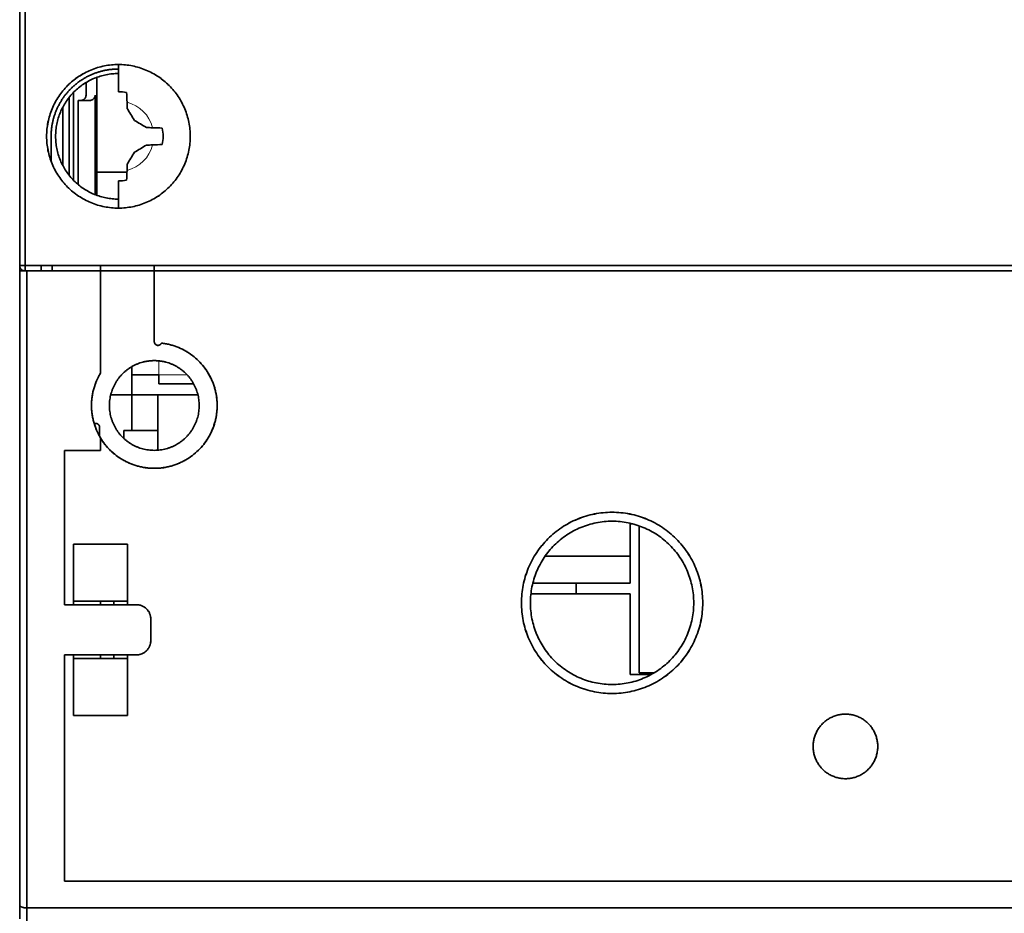
# Model space of a CAD drawing. Units: millimetres. Extents: x 88 to 1143, y 48 to 806.
# Drawn here: x 325 to 379, y 350 to 400 of the extents above; entities that cross this region are included whole.
import ezdxf

# ---------------------------------------------------------------- set-up
doc = ezdxf.new("R2010")
doc.units = ezdxf.units.MM
doc.layers.add('1', color=7, linetype='Continuous', true_color=0xffffff)

msp = doc.modelspace()

# ---------------------------------------------------------------- linework, layer by layer
at = {"layer": '1', "color": 18, "linetype": 'Continuous', "lineweight": 35}
for p, q in [((330.06, 397.56), (330.06, 396.046)), ((328.257, 395.86), (328.257, 396.56)), ((327.31, 391.396), (327.31, 395.725)), ((327.81, 395.56), (327.948, 395.56)), ((327.81, 395.56), (327.81, 390.879)), ((328.457, 395.56), (327.948, 395.56)), ((328.767, 390.308), (328.767, 395.86)), ((330.06, 389.56), (330.06, 391.074)), ((330.802, 380.72), (330.809, 377.16)), ((330.81, 380.725), (330.81, 380.26)), ((330.81, 380.26), (332.31, 380.26)), ((332.31, 379.76), (332.31, 380.26)), ((332.31, 379.76), (334.253, 379.76)), ((358.56, 370.16), (358.56, 371.998)), ((360.61, 371.584), (360.61, 371.585)), ((358.56, 370.16), (353.826, 370.16)), ((358.56, 368.66), (358.56, 370.16)), ((352.632, 368.66), (352.63, 368.66)), ((358.56, 368.66), (353.145, 368.66)), ((358.56, 368.06), (353.038, 368.06)), ((358.56, 363.56), (358.56, 368.06)), ((329.06, 367.659), (329.06, 367.459)), ((329.81, 367.659), (329.81, 367.46)), ((329.06, 364.659), (329.06, 364.46)), ((329.81, 364.66), (329.81, 364.46)), ((360.768, 363.66), (360.767, 363.66)), ((360.767, 363.66), (360.768, 363.66)), ((359.728, 363.56), (358.56, 363.56))]:
    msp.add_line(p, q, dxfattribs=at)
at = {"layer": '1', "color": 8, "linetype": 'Continuous', "lineweight": 18}
for p in [(332.31, 381.047), (333.895, 380.26)]:
    msp.add_line(p, (332.31, 380.26), dxfattribs=at)
at = {"layer": '1', "color": 18, "linetype": 'Continuous', "lineweight": 35}
for start, end in [(79.4125, 90), (349.4125, 10.5875), (270, 280.5875)]:
    msp.add_arc((330.06, 393.56), 2.486, start, end, dxfattribs=at)
at = {"layer": '1', "color": 8, "linetype": 'Continuous', "lineweight": 18}
for start, end in [(14.156, 75.844), (284.156, 345.844)]:
    msp.add_arc((330.06, 393.56), 1.96, start, end, dxfattribs=at)
at = {"layer": '1', "color": 18, "linetype": 'Continuous', "lineweight": 35}
for centre, major_axis, ratio, start_param, end_param in [((330.193, 394.362), (-0.031, -3.262), 0.109472, 1.9152, 2.099006), ((329.826, 393.56), (0, 6.996), 0.105883, 4.936622, 4.987496), ((330.351, 393.728), (-3.496, 6.055), 0.125261, 4.758816, 4.870792), ((330.228, 393.851), (-6.055, 3.496), 0.125261, 4.553986, 4.665962), ((330.06, 393.326), (-6.996, 0), 0.105883, 4.437282, 4.488156), ((330.862, 393.693), (-3.262, -0.031), 0.109477, 4.184177, 4.367981), ((330.228, 393.269), (6.055, 3.496), 0.125261, 4.758816, 4.870792), ((330.06, 393.793), (6.996, 0), 0.105883, 4.936622, 4.987496), ((330.862, 393.427), (-3.262, 0.031), 0.109477, 1.915204, 2.099008), ((330.351, 393.392), (3.496, 6.055), 0.125261, 4.553986, 4.665962), ((330.193, 392.758), (-0.031, 3.262), 0.109472, 4.18418, 4.367985), ((329.826, 393.56), (0, 6.996), 0.105883, 4.437282, 4.488156)]:
    msp.add_ellipse(centre, major_axis=major_axis, ratio=ratio, start_param=start_param, end_param=end_param, dxfattribs=at)
for points, degree in [([(324.56, 410.86), (324.56, 402.693), (324.56, 394.526), (324.56, 386.36)], 3), ([(324.56, 386.36), (324.56, 410.86)], 1), ([(324.859, 410.863), (324.86, 386.06)], 1), ([(324.86, 386.06), (324.86, 394.327), (324.859, 402.594), (324.859, 410.861)], 3), ([(324.86, 386.36), (324.86, 394.526), (324.86, 402.693), (324.86, 410.86)], 3), ([(324.86, 410.86), (324.86, 386.36)], 1), ([(326.31, 393.56), (326.31, 394.305), (326.881, 395.683), (327.935, 396.739), (329.313, 397.31), (330.06, 397.31)], 2), ([(328.86, 391.56), (328.86, 396.847)], 1), ([(327.56, 396.009), (327.56, 391.111)], 1), ([(326.96, 391.936), (326.96, 395.184)], 1), ([(326.31, 392.168), (326.31, 393.56)], 1), ([(328.86, 390.272), (328.86, 391.56)], 1), ([(330.536, 391.56), (328.86, 391.56)], 1), ([(324.86, 386.06), (324.736, 386.06), (324.56, 386.235), (324.56, 386.36)], 2), ([(324.56, 386.06), (324.56, 386.359)], 1), ([(324.56, 386.359), (324.56, 386.259), (324.56, 386.159), (324.56, 386.06)], 3), ([(324.86, 386.36), (464.26, 386.36)], 1), ([(325.76, 386.06), (325.76, 386.36)], 1), ([(325.76, 386.36), (325.76, 386.06)], 1), ([(326.36, 386.36), (326.36, 386.06)], 1), ([(329.06, 386.36), (329.06, 386.06)], 1), ([(329.06, 386.06), (329.06, 386.36)], 1), ([(332.06, 386.36), (332.06, 382.109)], 1), ([(324.56, 350.725), (324.56, 386.06)], 1), ([(324.56, 386.06), (324.56, 374.282), (324.56, 362.504), (324.56, 350.725)], 3), ([(324.96, 350.56), (324.96, 362.393), (324.96, 374.226), (324.96, 386.06)], 3), ([(329.06, 386.06), (324.96, 386.06)], 1), ([(324.96, 386.06), (324.96, 350.56)], 1), ([(329.06, 386.06), (329.06, 380.363)], 1), ([(329.06, 380.363), (329.06, 386.06)], 1), ([(460.058, 386.06), (329.062, 386.06)], 1), ([(332.46, 382.037), (333.361, 381.933), (334.835, 380.877), (335.611, 379.238), (335.494, 377.428), (334.512, 375.903), (332.913, 375.046), (331.099, 375.074), (329.527, 375.979), (329.06, 376.757)], 2), ([(332.06, 382.109), (332.06, 382.047), (332.132, 381.943), (332.25, 381.9), (332.372, 381.932), (332.413, 381.981)], 2), ([(332.413, 381.981), (332.46, 382.037)], 1), ([(329.895, 377.31), (329.56, 377.89), (329.56, 379.229), (330.229, 380.39), (331.39, 381.06), (332.06, 381.06)], 2), ([(332.06, 381.06), (332.73, 381.06), (333.89, 380.39), (334.56, 379.23), (334.56, 377.891), (333.891, 376.73), (332.73, 376.06), (331.391, 376.06), (330.23, 376.729), (329.895, 377.31)], 2), ([(329.06, 376.757), (328.815, 377.165), (328.56, 378.083), (328.56, 379.036), (328.814, 379.954), (329.06, 380.363)], 2), ([(329.632, 379.16), (334.488, 379.16)], 1), ([(332.26, 376.068), (332.26, 379.16)], 1), ([(332.26, 379.16), (332.26, 376.068)], 1), ([(328.706, 377.56), (328.806, 377.56)], 1), ([(328.806, 377.56), (328.888, 377.56), (329.006, 377.443), (329.006, 377.36)], 2), ([(329.006, 377.36), (329.006, 376.85)], 1), ([(329.006, 376.85), (329.034, 376.8), (329.064, 376.75)], 2), ([(330.36, 377.16), (332.26, 377.16)], 1), ([(330.36, 376.725), (330.36, 377.16)], 1), ([(329.06, 376.757), (329.06, 376.06)], 1), ([(329.06, 376.06), (329.06, 376.757)], 1), ([(327.06, 367.46), (327.06, 376.06)], 1), ([(327.06, 376.06), (329.06, 376.06)], 1), ([(327.06, 376.06), (327.06, 367.46)], 1), ([(358.56, 371.96), (358.717, 371.96)], 1), ([(359.06, 371.855), (359.06, 363.66)], 1), ([(327.56, 367.46), (327.56, 370.829)], 1), ([(327.56, 370.829), (330.56, 370.829)], 1), ([(330.56, 370.829), (329.56, 370.829), (328.56, 370.829), (327.56, 370.829)], 3), ([(327.56, 370.829), (327.56, 367.46)], 1), ([(330.56, 370.829), (330.56, 367.46)], 1), ([(355.56, 368.06), (355.56, 368.66)], 1), ([(327.56, 367.66), (328.56, 367.66), (329.56, 367.66), (330.56, 367.66)], 3), ([(331.06, 367.46), (327.06, 367.46)], 1), ([(331.86, 366.66), (331.86, 366.819), (331.739, 367.112), (331.514, 367.338), (331.219, 367.46), (331.06, 367.46)], 2), ([(331.86, 365.46), (331.86, 366.66)], 1), ([(331.06, 364.66), (331.219, 364.66), (331.513, 364.781), (331.738, 365.006), (331.86, 365.3), (331.86, 365.46)], 2), ([(327.06, 364.66), (327.06, 352.06)], 1), ([(327.06, 352.06), (327.06, 364.66)], 1), ([(327.06, 364.66), (331.06, 364.66)], 1), ([(327.56, 361.29), (327.56, 364.66)], 1), ([(327.56, 364.66), (327.56, 361.29)], 1), ([(327.56, 364.46), (328.56, 364.46), (329.56, 364.46), (330.56, 364.46)], 3), ([(330.56, 364.66), (330.56, 361.29)], 1), ([(359.903, 363.66), (359.06, 363.66)], 1), ([(359.06, 363.66), (359.903, 363.66)], 1), ([(330.56, 361.29), (327.56, 361.29)], 1), ([(389.56, 352.06), (327.06, 352.06)], 1), ([(327.06, 352.06), (389.56, 352.06)], 1), ([(324.56, 349.96), (324.56, 350.725)], 1), ([(324.96, 350.56), (464.16, 350.56)], 1), ([(464.16, 350.56), (324.96, 350.56)], 1), ([(324.96, 350.56), (324.96, 349.56)], 1)]:
    msp.add_open_spline(points, degree=degree, dxfattribs=at)
for points, knots in [([(330.06, 389.56), (330.322, 389.56), (330.584, 389.586), (331.097, 389.688), (331.349, 389.764), (331.833, 389.964), (332.065, 390.088), (332.5, 390.379), (332.703, 390.546), (333.074, 390.916), (333.24, 391.12), (333.531, 391.555), (333.655, 391.787), (333.856, 392.271), (333.932, 392.523), (334.034, 393.036), (334.06, 393.298), (334.06, 393.822), (334.034, 394.083), (333.932, 394.597), (333.856, 394.849), (333.655, 395.332), (333.531, 395.564), (333.24, 396), (333.074, 396.203), (332.703, 396.573), (332.5, 396.74), (332.065, 397.031), (331.833, 397.155), (331.349, 397.355), (331.097, 397.432), (330.584, 397.534), (330.322, 397.56), (329.798, 397.56), (329.536, 397.534), (329.023, 397.432), (328.771, 397.355), (328.287, 397.155), (328.055, 397.031), (327.62, 396.74), (327.417, 396.573), (327.046, 396.203), (326.88, 396), (326.589, 395.564), (326.465, 395.332), (326.264, 394.849), (326.188, 394.597), (326.086, 394.083), (326.06, 393.822), (326.06, 393.298), (326.086, 393.036), (326.188, 392.523), (326.264, 392.271), (326.465, 391.787), (326.589, 391.555), (326.88, 391.12), (327.046, 390.916), (327.417, 390.546), (327.62, 390.379), (328.055, 390.088), (328.287, 389.964), (328.771, 389.764), (329.023, 389.688), (329.536, 389.586), (329.798, 389.56), (330.06, 389.56)], [0, 0, 0, 0, 0.03125, 0.03125, 0.0625, 0.0625, 0.09375, 0.09375, 0.125, 0.125, 0.15625, 0.15625, 0.1875, 0.1875, 0.21875, 0.21875, 0.25, 0.25, 0.28125, 0.28125, 0.3125, 0.3125, 0.34375, 0.34375, 0.375, 0.375, 0.40625, 0.40625, 0.4375, 0.4375, 0.46875, 0.46875, 0.5, 0.5, 0.53125, 0.53125, 0.5625, 0.5625, 0.59375, 0.59375, 0.625, 0.625, 0.65625, 0.65625, 0.6875, 0.6875, 0.71875, 0.71875, 0.75, 0.75, 0.78125, 0.78125, 0.8125, 0.8125, 0.84375, 0.84375, 0.875, 0.875, 0.90625, 0.90625, 0.9375, 0.9375, 0.96875, 0.96875, 1, 1, 1, 1]), ([(330.06, 389.56), (329.928, 389.56), (329.667, 389.572), (329.278, 389.63), (328.898, 389.725), (328.527, 389.858), (328.171, 390.026), (327.834, 390.228), (327.519, 390.462), (327.227, 390.727), (326.962, 391.018), (326.728, 391.333), (326.527, 391.67), (326.359, 392.027), (326.225, 392.397), (326.13, 392.778), (326.073, 393.166), (326.054, 393.56), (326.072, 393.953), (326.13, 394.341), (326.225, 394.722), (326.359, 395.093), (326.526, 395.449), (326.728, 395.786), (326.962, 396.101), (327.227, 396.393), (327.518, 396.657), (327.833, 396.892), (328.17, 397.093), (328.527, 397.261), (328.897, 397.394), (329.278, 397.49), (329.666, 397.547), (330.06, 397.566), (330.453, 397.547), (330.842, 397.49), (331.222, 397.394), (331.593, 397.261), (331.949, 397.093), (332.286, 396.892), (332.601, 396.658), (332.893, 396.393), (333.158, 396.101), (333.392, 395.786), (333.593, 395.449), (333.761, 395.093), (333.895, 394.723), (333.99, 394.342), (334.047, 393.953), (334.066, 393.56), (334.048, 393.167), (333.99, 392.778), (333.895, 392.397), (333.761, 392.027), (333.594, 391.671), (333.392, 391.334), (333.158, 391.019), (332.893, 390.727), (332.602, 390.462), (332.287, 390.228), (331.95, 390.026), (331.593, 389.859), (331.223, 389.725), (330.842, 389.63), (330.453, 389.572), (330.192, 389.56), (330.06, 389.56)], [0, 0, 0, 0, 0.015696, 0.031244, 0.046794, 0.0625, 0.078192, 0.093737, 0.109289, 0.125, 0.140692, 0.156237, 0.171789, 0.1875, 0.203192, 0.218737, 0.234289, 0.25, 0.265692, 0.281237, 0.296789, 0.3125, 0.328192, 0.343737, 0.359289, 0.375, 0.390692, 0.406237, 0.421789, 0.4375, 0.453192, 0.468737, 0.484289, 0.5, 0.515692, 0.531237, 0.546789, 0.5625, 0.578192, 0.593737, 0.609289, 0.625, 0.640692, 0.656237, 0.671789, 0.6875, 0.703192, 0.718737, 0.734289, 0.75, 0.765692, 0.781237, 0.796789, 0.8125, 0.828192, 0.843737, 0.859289, 0.875, 0.890692, 0.906237, 0.921789, 0.9375, 0.953196, 0.968744, 0.984294, 1, 1, 1, 1]), ([(330.06, 397.06), (329.945, 397.06), (329.716, 397.049), (329.376, 396.999), (329.043, 396.915), (328.719, 396.798), (328.407, 396.652), (328.112, 396.475), (327.836, 396.27), (327.581, 396.039), (327.35, 395.784), (327.145, 395.508), (326.968, 395.213), (326.821, 394.901), (326.705, 394.577), (326.621, 394.244), (326.571, 393.904), (326.555, 393.56), (326.571, 393.216), (326.621, 392.876), (326.705, 392.543), (326.821, 392.218), (326.968, 391.907), (327.144, 391.612), (327.349, 391.336), (327.581, 391.081), (327.836, 390.849), (328.112, 390.645), (328.407, 390.468), (328.718, 390.321), (329.043, 390.205), (329.376, 390.121), (329.716, 390.071), (329.945, 390.06), (330.06, 390.06), (330.06, 390.06)], [0, 0, 0, 0, 0.031392, 0.062485, 0.093586, 0.124999, 0.15638, 0.187471, 0.218575, 0.249999, 0.28138, 0.312471, 0.343575, 0.374999, 0.40638, 0.437471, 0.468575, 0.499999, 0.53138, 0.562471, 0.593575, 0.624999, 0.65638, 0.687471, 0.718575, 0.749999, 0.78138, 0.812471, 0.843575, 0.874999, 0.90638, 0.937471, 0.968575, 0.999999, 1, 1, 1, 1]), ([(327.948, 395.56), (328.014, 395.56), (328.076, 395.573), (328.156, 395.639), (328.181, 395.668), (328.231, 395.721), (328.257, 395.745), (328.257, 395.86)], [0, 0, 0, 0, 0.5, 0.5, 0.75, 0.75, 1, 1, 1, 1]), ([(328.767, 395.86), (328.767, 395.797), (328.757, 395.774), (328.736, 395.73), (328.725, 395.709), (328.69, 395.656), (328.664, 395.633), (328.581, 395.579), (328.521, 395.56), (328.457, 395.56)], [0, 0, 0, 0, 0.125, 0.125, 0.25, 0.25, 0.5, 0.5, 1, 1, 1, 1]), ([(324.56, 386.36), (324.56, 386.36), (324.568, 386.36), (324.598, 386.36), (324.62, 386.36), (324.676, 386.36), (324.709, 386.36), (324.781, 386.36), (324.821, 386.36), (324.86, 386.36)], [0, 0, 0, 0, 0.25, 0.25, 0.5, 0.5, 0.75, 0.75, 1, 1, 1, 1]), ([(324.96, 386.06), (324.908, 386.06), (324.855, 386.06), (324.759, 386.06), (324.714, 386.06), (324.64, 386.06), (324.61, 386.06), (324.57, 386.06), (324.56, 386.06), (324.56, 386.06)], [0, 0, 0, 0, 0.25023, 0.25023, 0.50046, 0.50046, 0.75069, 0.75069, 1, 1, 1, 1]), ([(329.06, 376.757), (329.136, 376.63), (329.22, 376.508), (329.404, 376.276), (329.503, 376.166), (329.714, 375.959), (329.826, 375.862), (330.061, 375.683), (330.185, 375.601), (330.441, 375.453), (330.574, 375.387), (330.847, 375.273), (330.987, 375.225), (331.272, 375.146), (331.417, 375.116), (331.71, 375.074), (331.858, 375.063), (332.154, 375.058), (332.302, 375.065), (332.596, 375.098), (332.741, 375.124), (333.029, 375.193), (333.17, 375.237), (333.447, 375.343), (333.582, 375.404), (333.842, 375.544), (333.968, 375.622), (334.209, 375.794), (334.324, 375.887), (334.542, 376.088), (334.644, 376.195), (334.835, 376.421), (334.922, 376.54), (335.083, 376.789), (335.155, 376.919), (335.282, 377.185), (335.338, 377.323), (335.43, 377.604), (335.468, 377.747), (335.524, 378.038), (335.543, 378.185), (335.562, 378.48), (335.562, 378.628), (335.544, 378.923), (335.526, 379.07), (335.47, 379.361), (335.433, 379.504), (335.342, 379.786), (335.287, 379.923), (335.16, 380.191), (335.089, 380.32), (334.929, 380.57), (334.842, 380.689), (334.652, 380.916), (334.55, 381.024), (334.333, 381.225), (334.219, 381.319), (333.978, 381.491), (333.853, 381.57), (333.592, 381.71), (333.458, 381.772), (333.182, 381.878), (333.04, 381.923), (332.753, 381.994), (332.607, 382.02), (332.46, 382.037)], [0, 0, 0, 0, 0.03125, 0.03125, 0.0625, 0.0625, 0.09375, 0.09375, 0.125, 0.125, 0.15625, 0.15625, 0.1875, 0.1875, 0.21875, 0.21875, 0.25, 0.25, 0.28125, 0.28125, 0.3125, 0.3125, 0.34375, 0.34375, 0.375, 0.375, 0.40625, 0.40625, 0.4375, 0.4375, 0.46875, 0.46875, 0.5, 0.5, 0.53125, 0.53125, 0.5625, 0.5625, 0.59375, 0.59375, 0.625, 0.625, 0.65625, 0.65625, 0.6875, 0.6875, 0.71875, 0.71875, 0.75, 0.75, 0.78125, 0.78125, 0.8125, 0.8125, 0.84375, 0.84375, 0.875, 0.875, 0.90625, 0.90625, 0.9375, 0.9375, 0.96875, 0.96875, 1, 1, 1, 1]), ([(332.413, 381.981), (332.4, 381.965), (332.385, 381.952), (332.35, 381.93), (332.331, 381.921), (332.292, 381.911), (332.272, 381.909), (332.231, 381.91), (332.211, 381.914), (332.172, 381.928), (332.154, 381.938), (332.122, 381.963), (332.108, 381.978), (332.084, 382.011), (332.075, 382.03), (332.063, 382.069), (332.06, 382.089), (332.06, 382.109)], [0, 0, 0, 0, 0.125, 0.125, 0.25, 0.25, 0.375, 0.375, 0.5, 0.5, 0.625, 0.625, 0.75, 0.75, 0.875, 0.875, 1, 1, 1, 1]), ([(329.06, 380.363), (328.979, 380.227), (328.907, 380.087), (328.782, 379.797), (328.729, 379.647), (328.645, 379.343), (328.613, 379.188), (328.571, 378.875), (328.56, 378.718), (328.56, 378.402), (328.571, 378.244), (328.613, 377.931), (328.645, 377.776), (328.729, 377.472), (328.782, 377.323), (328.907, 377.033), (328.979, 376.892), (329.06, 376.757)], [0, 0, 0, 0, 0.125, 0.125, 0.25, 0.25, 0.375, 0.375, 0.5, 0.5, 0.625, 0.625, 0.75, 0.75, 0.875, 0.875, 1, 1, 1, 1]), ([(362.61, 367.56), (362.61, 367.394), (362.594, 367.063), (362.522, 366.573), (362.401, 366.092), (362.233, 365.624), (362.021, 365.175), (361.766, 364.749), (361.471, 364.352), (361.136, 363.984), (360.769, 363.649), (360.371, 363.354), (359.945, 363.099), (359.496, 362.887), (359.028, 362.719), (358.547, 362.598), (358.057, 362.526), (357.56, 362.502), (357.064, 362.526), (356.573, 362.598), (356.093, 362.719), (355.625, 362.887), (355.175, 363.099), (354.75, 363.353), (354.352, 363.649), (353.984, 363.983), (353.649, 364.351), (353.354, 364.749), (353.099, 365.174), (352.887, 365.624), (352.719, 366.092), (352.598, 366.573), (352.526, 367.063), (352.502, 367.56), (352.526, 368.056), (352.598, 368.546), (352.719, 369.027), (352.887, 369.495), (353.099, 369.945), (353.354, 370.37), (353.649, 370.768), (353.984, 371.136), (354.351, 371.47), (354.749, 371.766), (355.175, 372.02), (355.624, 372.232), (356.092, 372.401), (356.573, 372.521), (357.063, 372.594), (357.56, 372.617), (358.056, 372.594), (358.547, 372.521), (359.027, 372.401), (359.495, 372.232), (359.945, 372.021), (360.37, 371.766), (360.768, 371.471), (361.136, 371.136), (361.471, 370.768), (361.766, 370.371), (362.021, 369.945), (362.233, 369.495), (362.401, 369.027), (362.522, 368.547), (362.594, 368.057), (362.61, 367.726), (362.61, 367.56)], [0, 0, 0, 0, 0.015697, 0.031245, 0.046795, 0.0625, 0.078194, 0.09374, 0.109291, 0.125, 0.140694, 0.15624, 0.171791, 0.1875, 0.203194, 0.21874, 0.234291, 0.25, 0.265694, 0.28124, 0.296791, 0.3125, 0.328194, 0.34374, 0.359291, 0.375, 0.390694, 0.40624, 0.421791, 0.4375, 0.453194, 0.46874, 0.484291, 0.5, 0.515694, 0.53124, 0.546791, 0.5625, 0.578194, 0.59374, 0.609291, 0.625, 0.640694, 0.65624, 0.671791, 0.6875, 0.703194, 0.71874, 0.734291, 0.75, 0.765694, 0.78124, 0.796791, 0.8125, 0.828194, 0.84374, 0.859291, 0.875, 0.890694, 0.90624, 0.921791, 0.9375, 0.953197, 0.968745, 0.984295, 1, 1, 1, 1]), ([(362.61, 367.56), (362.61, 367.89), (362.577, 368.221), (362.448, 368.869), (362.352, 369.187), (362.099, 369.798), (361.942, 370.09), (361.575, 370.64), (361.364, 370.897), (360.897, 371.364), (360.64, 371.575), (360.091, 371.942), (359.798, 372.099), (359.187, 372.352), (358.869, 372.448), (358.221, 372.577), (357.89, 372.609), (357.229, 372.609), (356.899, 372.577), (356.251, 372.448), (355.933, 372.352), (355.322, 372.099), (355.029, 371.942), (354.48, 371.575), (354.223, 371.364), (353.756, 370.897), (353.545, 370.64), (353.178, 370.09), (353.021, 369.798), (352.768, 369.187), (352.672, 368.869), (352.543, 368.221), (352.51, 367.89), (352.51, 367.229), (352.543, 366.899), (352.672, 366.251), (352.768, 365.933), (353.021, 365.322), (353.178, 365.029), (353.545, 364.48), (353.756, 364.223), (354.223, 363.755), (354.48, 363.545), (355.029, 363.178), (355.322, 363.021), (355.933, 362.768), (356.251, 362.672), (356.899, 362.543), (357.229, 362.51), (357.89, 362.51), (358.221, 362.543), (358.869, 362.672), (359.187, 362.768), (359.798, 363.021), (360.091, 363.178), (360.64, 363.545), (360.897, 363.755), (361.364, 364.223), (361.575, 364.48), (361.942, 365.029), (362.099, 365.322), (362.352, 365.933), (362.448, 366.251), (362.577, 366.899), (362.61, 367.229), (362.61, 367.56)], [0, 0, 0, 0, 0.03125, 0.03125, 0.0625, 0.0625, 0.09375, 0.09375, 0.125, 0.125, 0.15625, 0.15625, 0.1875, 0.1875, 0.21875, 0.21875, 0.25, 0.25, 0.28125, 0.28125, 0.3125, 0.3125, 0.34375, 0.34375, 0.375, 0.375, 0.40625, 0.40625, 0.4375, 0.4375, 0.46875, 0.46875, 0.5, 0.5, 0.53125, 0.53125, 0.5625, 0.5625, 0.59375, 0.59375, 0.625, 0.625, 0.65625, 0.65625, 0.6875, 0.6875, 0.71875, 0.71875, 0.75, 0.75, 0.78125, 0.78125, 0.8125, 0.8125, 0.84375, 0.84375, 0.875, 0.875, 0.90625, 0.90625, 0.9375, 0.9375, 0.96875, 0.96875, 1, 1, 1, 1]), ([(353.01, 367.56), (353.01, 367.262), (353.039, 366.964), (353.156, 366.38), (353.242, 366.094), (353.47, 365.543), (353.611, 365.28), (353.942, 364.784), (354.132, 364.553), (354.553, 364.132), (354.785, 363.942), (355.28, 363.611), (355.544, 363.47), (356.094, 363.242), (356.38, 363.155), (356.964, 363.039), (357.262, 363.01), (357.858, 363.01), (358.156, 363.039), (358.74, 363.155), (359.026, 363.242), (359.576, 363.47), (359.84, 363.611), (360.335, 363.942), (360.567, 364.132), (360.988, 364.553), (361.178, 364.784), (361.509, 365.28), (361.65, 365.543), (361.878, 366.094), (361.964, 366.38), (362.081, 366.964), (362.11, 367.262), (362.11, 367.858), (362.081, 368.155), (361.964, 368.74), (361.878, 369.026), (361.65, 369.576), (361.509, 369.84), (361.178, 370.335), (360.988, 370.567), (360.567, 370.988), (360.335, 371.178), (359.84, 371.508), (359.576, 371.649), (359.026, 371.877), (358.74, 371.964), (358.156, 372.08), (357.858, 372.11), (357.262, 372.11), (356.964, 372.08), (356.38, 371.964), (356.094, 371.877), (355.544, 371.649), (355.28, 371.508), (354.785, 371.178), (354.553, 370.988), (354.132, 370.567), (353.942, 370.335), (353.611, 369.84), (353.47, 369.576), (353.242, 369.026), (353.156, 368.74), (353.039, 368.155), (353.01, 367.858), (353.01, 367.56)], [0, 0, 0, 0, 0.03125, 0.03125, 0.0625, 0.0625, 0.09375, 0.09375, 0.125, 0.125, 0.15625, 0.15625, 0.1875, 0.1875, 0.21875, 0.21875, 0.25, 0.25, 0.28125, 0.28125, 0.3125, 0.3125, 0.34375, 0.34375, 0.375, 0.375, 0.40625, 0.40625, 0.4375, 0.4375, 0.46875, 0.46875, 0.5, 0.5, 0.53125, 0.53125, 0.5625, 0.5625, 0.59375, 0.59375, 0.625, 0.625, 0.65625, 0.65625, 0.6875, 0.6875, 0.71875, 0.71875, 0.75, 0.75, 0.78125, 0.78125, 0.8125, 0.8125, 0.84375, 0.84375, 0.875, 0.875, 0.90625, 0.90625, 0.9375, 0.9375, 0.96875, 0.96875, 1, 1, 1, 1]), ([(353.01, 367.56), (353.01, 367.858), (353.039, 368.155), (353.156, 368.74), (353.242, 369.026), (353.47, 369.576), (353.611, 369.84), (353.942, 370.335), (354.132, 370.567), (354.553, 370.988), (354.785, 371.178), (355.28, 371.508), (355.544, 371.649), (356.094, 371.877), (356.38, 371.964), (356.964, 372.08), (357.262, 372.11), (357.858, 372.11), (358.156, 372.08), (358.74, 371.964), (359.026, 371.877), (359.576, 371.649), (359.84, 371.508), (360.335, 371.178), (360.567, 370.988), (360.988, 370.567), (361.178, 370.335), (361.509, 369.84), (361.65, 369.576), (361.878, 369.026), (361.964, 368.74), (362.081, 368.155), (362.11, 367.858), (362.11, 367.262), (362.081, 366.964), (361.964, 366.38), (361.878, 366.094), (361.65, 365.543), (361.509, 365.28), (361.178, 364.784), (360.988, 364.553), (360.567, 364.132), (360.335, 363.942), (359.84, 363.611), (359.576, 363.47), (359.026, 363.242), (358.74, 363.155), (358.156, 363.039), (357.858, 363.01), (357.262, 363.01), (356.964, 363.039), (356.38, 363.155), (356.094, 363.242), (355.544, 363.47), (355.28, 363.611), (354.785, 363.942), (354.553, 364.132), (354.132, 364.553), (353.942, 364.784), (353.611, 365.28), (353.47, 365.543), (353.242, 366.094), (353.156, 366.38), (353.039, 366.964), (353.01, 367.262), (353.01, 367.56)], [0, 0, 0, 0, 0.03125, 0.03125, 0.0625, 0.0625, 0.09375, 0.09375, 0.125, 0.125, 0.15625, 0.15625, 0.1875, 0.1875, 0.21875, 0.21875, 0.25, 0.25, 0.28125, 0.28125, 0.3125, 0.3125, 0.34375, 0.34375, 0.375, 0.375, 0.40625, 0.40625, 0.4375, 0.4375, 0.46875, 0.46875, 0.5, 0.5, 0.53125, 0.53125, 0.5625, 0.5625, 0.59375, 0.59375, 0.625, 0.625, 0.65625, 0.65625, 0.6875, 0.6875, 0.71875, 0.71875, 0.75, 0.75, 0.78125, 0.78125, 0.8125, 0.8125, 0.84375, 0.84375, 0.875, 0.875, 0.90625, 0.90625, 0.9375, 0.9375, 0.96875, 0.96875, 1, 1, 1, 1]), ([(327.56, 370.829), (327.56, 370.771), (327.56, 370.701), (327.56, 370.54), (327.56, 370.45), (327.56, 370.248), (327.56, 370.138), (327.56, 369.898), (327.56, 369.769), (327.56, 369.495), (327.56, 369.35), (327.56, 369.045), (327.56, 368.885), (327.56, 368.553), (327.56, 368.381), (327.56, 368.027), (327.56, 367.845), (327.56, 367.66)], [0, 0, 0, 0, 0.125, 0.125, 0.25, 0.25, 0.375, 0.375, 0.5, 0.5, 0.625, 0.625, 0.75, 0.75, 0.875, 0.875, 1, 1, 1, 1]), ([(330.56, 369.06), (330.56, 369.267), (330.56, 369.463), (330.56, 369.825), (330.56, 369.991), (330.56, 370.291), (330.56, 370.424), (330.56, 370.655), (330.56, 370.752), (330.56, 370.829)], [0, 0, 0, 0, 0.25, 0.25, 0.5, 0.5, 0.75, 0.75, 1, 1, 1, 1]), ([(331.06, 367.46), (331.112, 367.46), (331.165, 367.455), (331.267, 367.434), (331.318, 367.419), (331.415, 367.379), (331.461, 367.354), (331.548, 367.296), (331.589, 367.263), (331.663, 367.188), (331.696, 367.148), (331.754, 367.061), (331.779, 367.014), (331.819, 366.918), (331.834, 366.867), (331.855, 366.765), (331.86, 366.712), (331.86, 366.66)], [0, 0, 0, 0, 0.125, 0.125, 0.25, 0.25, 0.375, 0.375, 0.5, 0.5, 0.625, 0.625, 0.75, 0.75, 0.875, 0.875, 1, 1, 1, 1]), ([(331.86, 365.46), (331.86, 365.407), (331.855, 365.355), (331.834, 365.252), (331.819, 365.202), (331.779, 365.105), (331.754, 365.059), (331.696, 364.972), (331.663, 364.931), (331.589, 364.857), (331.548, 364.824), (331.461, 364.766), (331.415, 364.741), (331.318, 364.701), (331.267, 364.685), (331.165, 364.665), (331.112, 364.66), (331.06, 364.66)], [0, 0, 0, 0, 0.125, 0.125, 0.25, 0.25, 0.375, 0.375, 0.5, 0.5, 0.625, 0.625, 0.75, 0.75, 0.875, 0.875, 1, 1, 1, 1]), ([(370.56, 357.76), (370.481, 357.76), (370.324, 357.77), (370.093, 357.816), (369.869, 357.892), (369.657, 357.996), (369.461, 358.127), (369.284, 358.283), (369.128, 358.461), (368.997, 358.657), (368.892, 358.869), (368.816, 359.092), (368.77, 359.324), (368.755, 359.56), (368.77, 359.795), (368.816, 360.027), (368.892, 360.25), (368.996, 360.462), (369.128, 360.659), (369.284, 360.836), (369.461, 360.992), (369.657, 361.123), (369.869, 361.227), (370.093, 361.304), (370.324, 361.35), (370.56, 361.365), (370.795, 361.35), (371.027, 361.304), (371.251, 361.227), (371.463, 361.124), (371.659, 360.992), (371.836, 360.836), (371.992, 360.659), (372.123, 360.463), (372.228, 360.251), (372.304, 360.027), (372.35, 359.796), (372.365, 359.56), (372.35, 359.324), (372.304, 359.093), (372.228, 358.869), (372.124, 358.657), (371.992, 358.461), (371.836, 358.284), (371.659, 358.127), (371.463, 357.996), (371.251, 357.892), (371.027, 357.816), (370.796, 357.77), (370.639, 357.76), (370.56, 357.76)], [0, 0, 0, 0, 0.020881, 0.041593, 0.062499, 0.083368, 0.104081, 0.124999, 0.145868, 0.166581, 0.187499, 0.208368, 0.229081, 0.249999, 0.270868, 0.291581, 0.312499, 0.333368, 0.354081, 0.374999, 0.395868, 0.416581, 0.437499, 0.458368, 0.479081, 0.499999, 0.520868, 0.541581, 0.562499, 0.583368, 0.604081, 0.624999, 0.645868, 0.666581, 0.687499, 0.708368, 0.729081, 0.749999, 0.770868, 0.791581, 0.812499, 0.833368, 0.854081, 0.874999, 0.895868, 0.916581, 0.937499, 0.958381, 0.979093, 1, 1, 1, 1]), ([(324.56, 350.725), (324.56, 350.724), (324.56, 350.721), (324.56, 350.717), (324.561, 350.713), (324.562, 350.709), (324.563, 350.705), (324.564, 350.702), (324.566, 350.698), (324.567, 350.694), (324.569, 350.691), (324.571, 350.687), (324.573, 350.684), (324.576, 350.68), (324.578, 350.677), (324.581, 350.673), (324.583, 350.67), (324.586, 350.667), (324.589, 350.664), (324.592, 350.661), (324.595, 350.658), (324.599, 350.655), (324.602, 350.652), (324.605, 350.65), (324.609, 350.647), (324.612, 350.644), (324.616, 350.642), (324.619, 350.639), (324.623, 350.637), (324.627, 350.634), (324.63, 350.632), (324.634, 350.63), (324.638, 350.628), (324.641, 350.625), (324.645, 350.623), (324.649, 350.621), (324.653, 350.62), (324.656, 350.618), (324.66, 350.616), (324.664, 350.614), (324.667, 350.613), (324.675, 350.609), (324.686, 350.605), (324.702, 350.599), (324.718, 350.594), (324.735, 350.589), (324.752, 350.584), (324.77, 350.58), (324.789, 350.576), (324.807, 350.573), (324.826, 350.57), (324.845, 350.567), (324.864, 350.565), (324.883, 350.563), (324.902, 350.562), (324.922, 350.561), (324.941, 350.56), (324.954, 350.56), (324.96, 350.56)], [0, 0, 0, 0, 0.016563, 0.032916, 0.049057, 0.064989, 0.08071, 0.09622, 0.11152, 0.126609, 0.141488, 0.156157, 0.170616, 0.184864, 0.198902, 0.21273, 0.226347, 0.239755, 0.252952, 0.26594, 0.278717, 0.291285, 0.303643, 0.315791, 0.32773, 0.339459, 0.350978, 0.362288, 0.373389, 0.38428, 0.394962, 0.405435, 0.4157, 0.425755, 0.435601, 0.445239, 0.454669, 0.46389, 0.472903, 0.481708, 0.490305, 0.498695, 0.532554, 0.566031, 0.599137, 0.631879, 0.664267, 0.69631, 0.728016, 0.759397, 0.790462, 0.821222, 0.851688, 0.88187, 0.911781, 0.941431, 0.970833, 1, 1, 1, 1])]:
    msp.add_open_spline(points, degree=3, knots=knots, dxfattribs=at)

doc.saveas('drawing.dxf')
